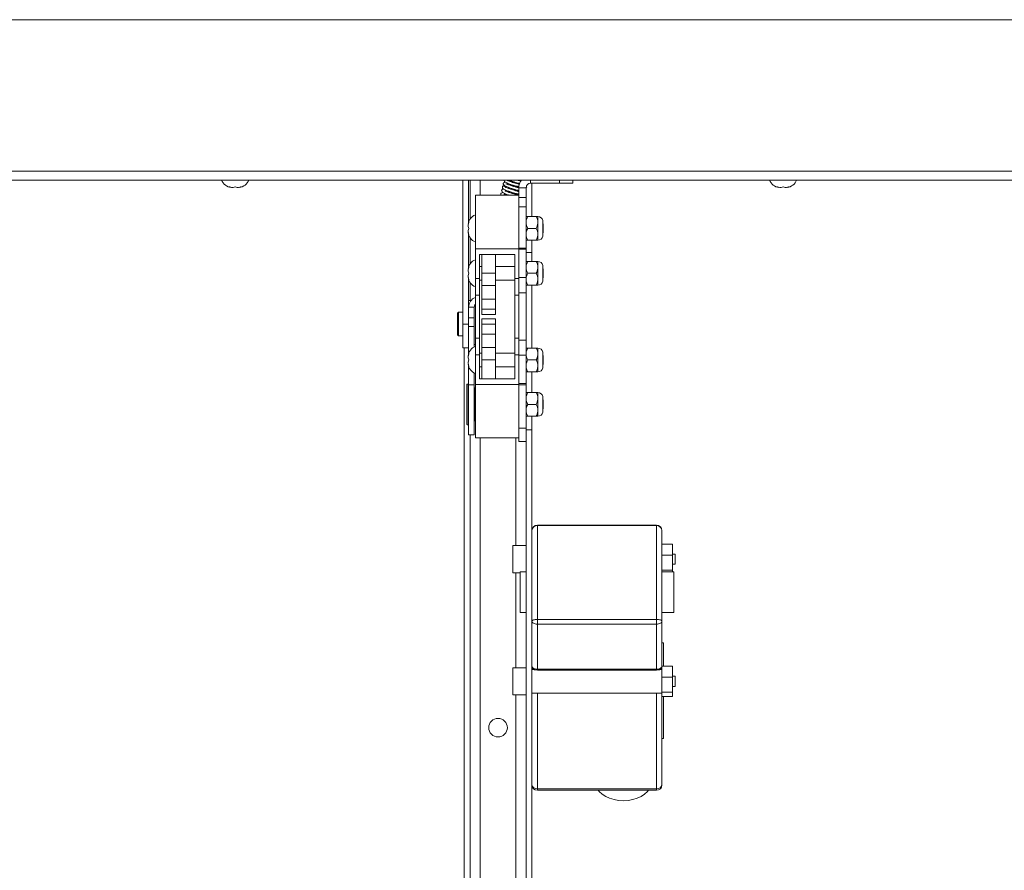
# Paper-space layout 'Top Level(2)' of a CAD drawing. Units: inches. Extents: x 5 to 433, y 8 to 336.
# Drawn here: x 105 to 123, y 233 to 249 of the extents above; entities that cross this region are included whole.
import ezdxf

# ---------------------------------------------------------------- set-up
doc = ezdxf.new("R2010")
doc.units = ezdxf.units.IN
doc.header["$MEASUREMENT"] = 0

psp = doc.layouts.new('Top Level(2)')

# ---------------------------------------------------------------- linework, layer by layer
at = {"color": 7, "linetype": 'Continuous', "lineweight": 15, "ltscale": 40}
for p, q in [((62.9326464, 248.967317), (164.6826464, 248.967317)), ((65.9826464, 246.167317), (161.6326464, 246.167317)), ((65.9826464, 246.004817), (161.6326464, 246.004817)), ((108.6770908, 245.8692789), (108.6395908, 245.8832562)), ((108.7145908, 245.8692789), (108.7520908, 245.8832562)), ((108.7520908, 245.8832562), (108.7895908, 245.8692789)), ((108.8645908, 245.8832562), (108.8270908, 245.8692789)), ((112.9551464, 246.004817), (112.9551464, 243.347706)), ((113.0601464, 246.004817), (113.0601464, 245.2349492)), ((113.0866464, 245.2868223), (113.0866464, 246.004817)), ((113.9851464, 245.9393048), (113.9851464, 245.9478883)), ((113.9851464, 245.8724612), (113.9851464, 245.8871774)), ((114.1201464, 245.863817), (113.9851464, 245.863817)), ((113.9851464, 245.7242127), (113.9851464, 245.863817)), ((114.1201464, 245.6870403), (114.1201464, 245.863817)), ((114.2041464, 245.947817), (114.7351464, 245.947817)), ((114.2285464, 245.3329627), (114.2285464, 245.947817)), ((114.9851464, 245.947817), (114.7351464, 245.947817)), ((114.9851464, 246.004817), (114.9851464, 245.947817)), ((118.7882019, 245.8692789), (118.7507019, 245.8832562)), ((118.8257019, 245.8692789), (118.8632019, 245.8832562)), ((118.8632019, 245.8832562), (118.9007019, 245.8692789)), ((118.9757019, 245.8832562), (118.9382019, 245.8692789)), ((113.1851464, 245.7242127), (113.9851464, 245.7242127)), ((113.1851464, 244.7342127), (113.1851464, 245.7242127)), ((113.9851464, 244.7342127), (113.9851464, 245.7242127)), ((113.9851464, 245.6870403), (114.1201464, 245.6870403)), ((114.1201464, 245.6870403), (114.1201464, 245.5102636)), ((114.1201464, 245.5102636), (113.9851464, 245.5102636)), ((114.1201464, 244.7501488), (114.1201464, 245.5102636)), ((114.3050556, 245.3329627), (114.1539871, 245.3329627)), ((114.3388964, 245.2235877), (114.3388964, 245.3329627)), ((113.0496083, 245.1892127), (113.0635856, 245.2267127)), ((113.0496083, 245.1517127), (113.0635856, 245.1142127)), ((114.3388964, 245.0048377), (114.3388964, 245.2235877)), ((114.4308601, 244.970999), (114.4308601, 245.2574264)), ((114.4351464, 245.1959114), (114.4308601, 245.1983861)), ((114.4351464, 245.1959114), (114.4351464, 245.032514)), ((113.0635856, 245.1142127), (113.0496083, 245.0767127)), ((113.0635856, 245.0017127), (113.0496083, 245.0392127)), ((113.0601464, 244.9934762), (113.0601464, 244.4049492)), ((114.3050556, 245.1142127), (114.1539871, 245.1142127)), ((114.3388964, 244.8954627), (114.3388964, 245.0048377)), ((114.4308601, 245.0300393), (114.4351464, 245.032514)), ((113.0866464, 244.4568223), (113.0866464, 244.941603)), ((114.3050556, 244.8954627), (114.1539871, 244.8954627)), ((114.2285464, 244.6665136), (114.2285464, 244.8954627)), ((113.1851464, 244.7342127), (113.9851464, 244.7342127)), ((113.1851464, 244.187485), (113.1851464, 244.7342127)), ((113.2601464, 244.187485), (113.2601464, 244.6342127)), ((113.2601464, 244.6342127), (113.9101464, 244.6342127)), ((113.3041464, 244.2842127), (113.3041464, 244.6342127)), ((113.5541464, 244.2842127), (113.5541464, 244.6342127)), ((113.9101464, 244.6342127), (113.9101464, 244.187485)), ((113.9851464, 244.7501488), (114.1201464, 244.7501488)), ((113.9851464, 244.187485), (113.9851464, 244.7342127)), ((114.1201464, 244.7284427), (113.9851464, 244.7284427)), ((114.1201464, 244.7501488), (114.1201464, 244.7284427)), ((114.1201464, 244.2056064), (114.1201464, 244.7284427)), ((114.2285464, 244.6665136), (114.1201464, 244.6665136)), ((114.2285464, 244.5029627), (114.2285464, 244.6665136)), ((113.3041464, 244.4092127), (113.2601464, 244.4092127)), ((113.9101464, 244.4092127), (113.5541464, 244.4092127)), ((114.3050556, 244.5029627), (114.1539871, 244.5029627)), ((114.3388964, 244.3935877), (114.3388964, 244.5029627)), ((114.4308601, 244.140999), (114.4308601, 244.4274264)), ((113.0496083, 244.3592127), (113.0635856, 244.3967127)), ((113.0496083, 244.3217127), (113.0635856, 244.2842127)), ((113.0635856, 244.2842127), (113.0496083, 244.2467127)), ((113.3041464, 244.2842127), (113.5541464, 244.2842127)), ((113.3041464, 244.0567127), (113.3041464, 244.2842127)), ((113.5541464, 244.0567127), (113.5541464, 244.2842127)), ((114.3050556, 244.2842127), (114.1539871, 244.2842127)), ((114.3388964, 244.1748377), (114.3388964, 244.3935877)), ((114.4351464, 244.3659114), (114.4308601, 244.3683861)), ((114.4351464, 244.3659114), (114.4351464, 244.202514)), ((113.0635856, 244.1717127), (113.0496083, 244.2092127)), ((113.0601464, 244.1634762), (113.0601464, 243.7852127)), ((113.0866464, 243.7852127), (113.0866464, 244.111603)), ((113.1851464, 244.187485), (113.2601464, 244.187485)), ((113.1851464, 243.8799556), (113.1851464, 244.187485)), ((113.2601464, 243.8799556), (113.2601464, 244.187485)), ((113.2601464, 244.1592127), (113.3041464, 244.1592127)), ((113.3041464, 244.0567127), (113.5541464, 244.0567127)), ((113.3041464, 243.8067127), (113.3041464, 244.0567127)), ((113.5541464, 244.1592127), (113.9101464, 244.1592127)), ((113.5541464, 243.8067127), (113.5541464, 244.0567127)), ((113.9101464, 244.187485), (113.9851464, 244.187485)), ((113.9101464, 244.187485), (113.9101464, 243.8799556)), ((114.1201464, 244.2056064), (113.9851464, 244.2056064)), ((113.9851464, 243.8799556), (113.9851464, 244.187485)), ((114.1201464, 243.9267127), (114.1201464, 244.2056064)), ((114.3050556, 244.0654627), (114.1539871, 244.0654627)), ((114.2285464, 242.9029627), (114.2285464, 244.0654627)), ((114.3388964, 244.0654627), (114.3388964, 244.1748377)), ((114.4308601, 244.2000393), (114.4351464, 244.202514)), ((113.1851464, 243.8799556), (113.2601464, 243.8799556)), ((113.1851464, 243.0884698), (113.1851464, 243.8799556)), ((113.2601464, 243.0884698), (113.2601464, 243.8799556)), ((113.9101464, 243.8799556), (113.9851464, 243.8799556)), ((113.9101464, 243.8799556), (113.9101464, 243.0884698)), ((114.1201464, 243.9267127), (113.9851464, 243.9267127)), ((113.9851464, 243.0884698), (113.9851464, 243.8799556)), ((114.1201464, 243.0517127), (114.1201464, 243.9267127)), ((113.0601464, 243.7852127), (113.107386, 243.7852127)), ((113.0601464, 243.7227127), (113.0601464, 243.7852127)), ((113.0601464, 243.7227127), (113.0601464, 243.6602127)), ((113.3041464, 243.8067127), (113.5541464, 243.8067127)), ((113.3041464, 243.6217127), (113.3041464, 243.8067127)), ((113.5541464, 243.6217127), (113.5541464, 243.8067127)), ((112.8751464, 243.5677127), (112.8551464, 243.5477127)), ((112.8551464, 243.1477127), (112.8551464, 243.5477127)), ((112.9551464, 243.5677127), (112.8751464, 243.5677127)), ((112.8751464, 243.5677127), (112.8751464, 243.1277127)), ((113.1651464, 243.6602127), (113.0601464, 243.6602127)), ((113.0601464, 243.463419), (113.0601464, 243.6602127)), ((113.1651464, 243.463419), (113.1651464, 243.6602127)), ((113.3041464, 243.6217127), (113.5541464, 243.6217127)), ((113.3041464, 243.5217127), (113.3041464, 243.6217127)), ((113.3041464, 243.5217127), (113.5541464, 243.5217127)), ((113.5541464, 243.5217127), (113.5541464, 243.6217127)), ((112.9551464, 243.347706), (113.0601464, 243.347706)), ((112.9551464, 243.347706), (112.9551464, 242.9102127)), ((113.0601464, 243.463419), (113.1651464, 243.463419)), ((113.0601464, 243.3027221), (113.0601464, 243.463419)), ((113.1651464, 243.463419), (113.1651464, 243.3027221)), ((113.3041464, 243.3467127), (113.3041464, 243.4467127)), ((113.3041464, 243.4467127), (113.5541464, 243.4467127)), ((113.3041464, 243.3467127), (113.5541464, 243.3467127)), ((113.3041464, 243.1617127), (113.3041464, 243.3467127)), ((113.5541464, 243.3467127), (113.5541464, 243.4467127)), ((113.5541464, 243.1617127), (113.5541464, 243.3467127)), ((112.8551464, 243.1477127), (112.8751464, 243.1277127)), ((113.1651464, 243.3027221), (113.0601464, 243.3027221)), ((113.0601464, 242.8049492), (113.0601464, 243.3027221)), ((113.1651464, 242.9252639), (113.1651464, 243.3027221)), ((113.3041464, 243.1617127), (113.5541464, 243.1617127)), ((113.3041464, 242.9117127), (113.3041464, 243.1617127)), ((113.5541464, 242.9117127), (113.5541464, 243.1617127)), ((112.8751464, 243.1277127), (112.9551464, 243.1277127)), ((113.1651464, 242.9727127), (113.1851464, 242.9727127)), ((113.2601464, 243.0884698), (113.1851464, 243.0884698)), ((113.1851464, 242.7809404), (113.1851464, 243.0884698)), ((113.2601464, 242.7809404), (113.2601464, 243.0884698)), ((113.9851464, 243.0884698), (113.9101464, 243.0884698)), ((113.9101464, 243.0884698), (113.9101464, 242.7809404)), ((113.9851464, 242.7809404), (113.9851464, 243.0884698)), ((114.1201464, 243.0517127), (113.9851464, 243.0517127)), ((114.1201464, 242.7728189), (114.1201464, 243.0517127)), ((112.9551464, 242.9102127), (113.0601464, 242.9102127)), ((112.9782464, 226.396198), (112.9782464, 242.9102127)), ((113.0496083, 242.7592127), (113.0635856, 242.7967127)), ((113.1851464, 242.7809404), (113.2601464, 242.7809404)), ((113.1851464, 242.2342127), (113.1851464, 242.7809404)), ((113.3041464, 242.8092127), (113.2601464, 242.8092127)), ((113.2601464, 242.3342127), (113.2601464, 242.7809404)), ((113.3041464, 242.9117127), (113.5541464, 242.9117127)), ((113.3041464, 242.6842127), (113.3041464, 242.9117127)), ((113.5541464, 242.6842127), (113.5541464, 242.9117127)), ((113.9101464, 242.8092127), (113.5541464, 242.8092127)), ((113.9101464, 242.7809404), (113.9101464, 242.3342127)), ((113.9101464, 242.7809404), (113.9851464, 242.7809404)), ((113.9851464, 242.2342127), (113.9851464, 242.7809404)), ((114.1201464, 242.7728189), (113.9851464, 242.7728189)), ((114.1201464, 242.2499826), (114.1201464, 242.7728189)), ((114.3050556, 242.9029627), (114.1539871, 242.9029627)), ((114.3388964, 242.7935877), (114.3388964, 242.9029627)), ((114.3388964, 242.5748377), (114.3388964, 242.7935877)), ((114.4308601, 242.540999), (114.4308601, 242.8274264)), ((113.0496083, 242.7217127), (113.0635856, 242.6842127)), ((113.0635856, 242.6842127), (113.0496083, 242.6467127)), ((113.0635856, 242.5717127), (113.0496083, 242.6092127)), ((113.3041464, 242.6842127), (113.5541464, 242.6842127)), ((113.3041464, 242.3342127), (113.3041464, 242.6842127)), ((113.5541464, 242.3342127), (113.5541464, 242.6842127)), ((114.3050556, 242.6842127), (114.1539871, 242.6842127)), ((114.4351464, 242.7659114), (114.4308601, 242.7683861)), ((114.4308601, 242.6000393), (114.4351464, 242.602514)), ((114.4351464, 242.7659114), (114.4351464, 242.602514)), ((113.0601464, 242.2257807), (113.0601464, 242.5634762)), ((113.1651464, 242.2257807), (113.1651464, 242.4431614)), ((113.2601464, 242.5592127), (113.3041464, 242.5592127)), ((113.5541464, 242.5592127), (113.9101464, 242.5592127)), ((114.3050556, 242.4654627), (114.1539871, 242.4654627)), ((114.2285464, 242.0829627), (114.2285464, 242.4654627)), ((114.3388964, 242.4654627), (114.3388964, 242.5748377)), ((113.0288964, 241.4942127), (113.0288964, 242.2342127)), ((113.0551464, 242.2392127), (113.0338964, 242.2392127)), ((113.1651464, 242.2257807), (113.0601464, 242.2257807)), ((113.0601464, 241.3017127), (113.0601464, 242.2257807)), ((113.1651464, 241.3017127), (113.1651464, 242.2257807)), ((113.1851464, 241.2442127), (113.1851464, 242.2342127)), ((113.1851464, 242.2342127), (113.9851464, 242.2342127)), ((113.9101464, 242.3342127), (113.2601464, 242.3342127)), ((113.9851464, 242.2499826), (114.1201464, 242.2499826)), ((113.9851464, 241.2442127), (113.9851464, 242.2342127)), ((114.1201464, 242.2282766), (113.9851464, 242.2282766)), ((114.1201464, 242.2499826), (114.1201464, 242.2282766)), ((114.1201464, 241.4267127), (114.1201464, 242.2282766)), ((113.1801464, 242.1692127), (113.1651464, 242.1692127)), ((114.3050556, 242.0829627), (114.1539871, 242.0829627)), ((114.3388964, 241.9735877), (114.3388964, 242.0829627)), ((114.3050556, 241.8642127), (114.1539871, 241.8642127)), ((114.3388964, 241.7548377), (114.3388964, 241.9735877)), ((114.4308601, 241.720999), (114.4308601, 242.0074264)), ((114.4351464, 241.9459114), (114.4308601, 241.9483861)), ((114.4351464, 241.9459114), (114.4351464, 241.782514)), ((114.3388964, 241.6454627), (114.3388964, 241.7548377)), ((114.4308601, 241.7800393), (114.4351464, 241.782514)), ((113.1651464, 241.5592127), (113.1801464, 241.5592127)), ((114.3050556, 241.6454627), (114.1539871, 241.6454627)), ((114.2285464, 241.395067), (114.2285464, 241.6454627)), ((113.0338964, 241.4892127), (113.0551464, 241.4892127)), ((113.9851464, 241.4267127), (114.1201464, 241.4267127)), ((114.1201464, 241.4267127), (114.1201464, 241.1767127)), ((114.2285464, 241.395067), (114.1201464, 241.395067)), ((114.2285464, 226.0153275), (114.2285464, 241.395067)), ((113.0601464, 241.3017127), (113.1651464, 241.3017127)), ((113.0866464, 228.4687256), (113.0866464, 241.3017127)), ((113.1851464, 241.2442127), (113.9851464, 241.2442127)), ((113.9851464, 241.1767127), (113.9851464, 241.2442127)), ((114.1201464, 241.1767127), (113.9851464, 241.1767127)), ((114.1201464, 226.0153275), (114.1201464, 241.1767127)), ((116.5285464, 239.6327687), (114.3285464, 239.6327687)), ((114.3285464, 239.6253372), (114.3285464, 237.8941805)), ((116.5285464, 239.6253372), (114.3285464, 239.6253372)), ((116.5285464, 237.8941805), (116.5285464, 239.6253372)), ((116.6285464, 239.5327687), (116.6285464, 237.8593171)), ((114.1201464, 239.2558305), (113.8735464, 239.2558305)), ((113.8735464, 239.2558305), (113.8735464, 238.7558305)), ((116.6285464, 239.2846692), (116.8235464, 239.2846692)), ((116.8235464, 239.2846692), (116.8235464, 239.0805451)), ((116.6285464, 239.0805451), (116.8235464, 239.0805451)), ((116.8735464, 239.0995805), (116.8235464, 239.0995805)), ((116.8235464, 239.0805451), (116.8235464, 238.8017063)), ((116.8735464, 239.0995805), (116.8735464, 238.9120805)), ((116.6285464, 238.8017063), (116.8235464, 238.8017063)), ((116.8235464, 238.9120805), (116.8735464, 238.9120805)), ((116.8235464, 238.8017063), (116.8235464, 238.770067)), ((113.8735464, 238.7558305), (114.0085464, 238.7558305)), ((114.1201464, 238.770067), (114.0085464, 238.770067)), ((114.0085464, 238.1299019), (114.0085464, 238.770067)), ((116.8485464, 238.770067), (116.6285464, 238.770067)), ((116.8485464, 238.770067), (116.8485464, 238.020067)), ((114.0085464, 238.020067), (114.0085464, 238.1299019)), ((114.0085464, 238.020067), (114.1201464, 238.020067)), ((114.3285464, 237.8941805), (116.5285464, 237.8941805)), ((114.3285464, 237.8941805), (114.3285464, 237.8078675)), ((116.5285464, 237.8078675), (116.5285464, 237.8941805)), ((116.6285464, 238.020067), (116.8485464, 238.020067)), ((114.3285464, 237.8078675), (114.3285464, 236.97535)), ((116.5285464, 237.8078675), (114.3285464, 237.8078675)), ((116.5285464, 236.97535), (116.5285464, 237.8078675)), ((116.6285464, 237.8593171), (116.6285464, 237.0307664)), ((116.6285464, 237.4634538), (116.6597964, 237.4634538)), ((116.6597964, 237.4634538), (116.6597964, 237.0307664)), ((114.1201464, 237.0019276), (113.8735464, 237.0019276)), ((113.8735464, 237.0019276), (113.8735464, 236.5019276)), ((114.23672, 236.9706776), (114.2285464, 236.9706776)), ((114.3285464, 236.9579861), (114.296063, 236.9599235)), ((114.3285464, 236.97535), (116.5285464, 236.97535)), ((114.3285464, 236.97535), (114.3285464, 236.9579861)), ((116.5285464, 236.9579861), (114.3285464, 236.9579861)), ((116.5285464, 236.9579861), (116.5285464, 236.97535)), ((116.5610297, 236.9599235), (116.5285464, 236.9579861)), ((116.6235464, 236.9706776), (116.6193687, 236.9706776)), ((116.6235464, 237.0307664), (116.8235464, 237.0307664)), ((116.6235464, 237.0307664), (116.6235464, 236.8266422)), ((116.8235464, 237.0307664), (116.8235464, 236.8266422)), ((116.6235464, 236.8266422), (116.6235464, 236.5478034)), ((116.6235464, 236.8266422), (116.8235464, 236.8266422)), ((116.8735464, 236.8456776), (116.8235464, 236.8456776)), ((116.8235464, 236.8266422), (116.8235464, 236.5478034)), ((116.8735464, 236.8456776), (116.8735464, 236.6581776)), ((116.8235464, 236.6581776), (116.8735464, 236.6581776)), ((113.8735464, 236.5019276), (114.1201464, 236.5019276)), ((114.2285464, 236.5331776), (116.6235464, 236.5331776)), ((116.6235464, 236.5478034), (116.8235464, 236.5478034)), ((116.6235464, 236.5478034), (116.6235464, 236.4730888)), ((116.6235464, 236.4730888), (116.8235464, 236.4730888)), ((116.6285464, 236.4730888), (116.6285464, 234.8383199)), ((116.6597964, 235.6956868), (116.6597964, 236.4730888)), ((116.8235464, 236.5478034), (116.8235464, 236.4730888)), ((116.6597964, 235.6956868), (116.6285464, 235.6956868)), ((114.3285464, 234.7676092), (116.5285464, 234.7676092)), ((114.3285464, 234.7383199), (116.5285464, 234.7383199))]:
    psp.add_line(p, q, dxfattribs=at)
at = {"color": 8, "linetype": 'Continuous', "lineweight": 15, "ltscale": 40}
for p, q in [((113.2746464, 245.7242127), (113.2746464, 246.004817)), ((113.9321464, 245.9625903), (113.9321464, 245.9499549)), ((113.9321464, 245.8963686), (113.9321464, 245.8833561)), ((114.2041464, 245.947817), (114.2041464, 246.004817)), ((114.7351464, 245.947817), (114.7351464, 246.004817)), ((113.9321464, 245.8267261), (113.9321464, 245.8168393)), ((113.9321464, 245.7605025), (113.9321464, 245.749944)), ((113.0707795, 243.7227127), (113.0601464, 243.7227127)), ((113.0338964, 242.2392127), (113.0338964, 241.4892127)), ((113.0551464, 241.8642127), (113.0551464, 242.2392127)), ((113.1801464, 241.8642127), (113.1801464, 242.1692127)), ((113.0551464, 241.4892127), (113.0551464, 241.8642127)), ((113.1801464, 241.5592127), (113.1801464, 241.8642127)), ((113.2746464, 228.8613452), (113.2746464, 241.2442127)), ((113.9321464, 241.2442127), (113.9321464, 239.2558305)), ((114.3285464, 239.6327687), (114.3285464, 239.6253372)), ((116.5285464, 239.6253372), (116.5285464, 239.6327687)), ((113.9321464, 238.7558305), (113.9321464, 237.0019276)), ((113.9321464, 236.5019276), (113.9321464, 228.675067)), ((114.3285464, 236.5331776), (114.3285464, 234.7676092)), ((116.5285464, 234.7676092), (116.5285464, 236.5331776)), ((114.3285464, 234.7676092), (114.3285464, 234.7383199)), ((116.5285464, 234.7383199), (116.5285464, 234.7676092))]:
    psp.add_line(p, q, dxfattribs=at)
at = {"color": 7, "linetype": 'Continuous', "lineweight": 15, "ltscale": 40, "flags": 128}
for points in [[(114.2285464, 237.8593171), (114.2304679, 237.8661186), (114.2361584, 237.8726587), (114.2453994, 237.8786861), (114.2578357, 237.8839692), (114.2729894, 237.8883049), (114.290278, 237.8915266), (114.3090373, 237.8935106), (114.3285464, 237.8941805)], [(116.5285464, 237.8941805), (116.5480554, 237.8935106), (116.5668147, 237.8915266), (116.5841034, 237.8883049), (116.5992571, 237.8839692), (116.6116933, 237.8786861), (116.6209343, 237.8726587), (116.6266249, 237.8661186), (116.6285464, 237.8593171)], [(114.2285464, 237.8593171), (114.2304679, 237.8492798), (114.2361584, 237.8396282), (114.2453994, 237.8307333), (114.2578357, 237.8229368), (114.2729894, 237.8165384), (114.290278, 237.8117839), (114.3090373, 237.8088561), (114.3285464, 237.8078675)], [(116.5285464, 237.8078675), (116.5480554, 237.8088561), (116.5668147, 237.8117839), (116.5841034, 237.8165384), (116.5992571, 237.8229368), (116.6116933, 237.8307333), (116.6209343, 237.8396282), (116.6266249, 237.8492798), (116.6285464, 237.8593171)], [(114.2285464, 237.0267996), (114.2304679, 237.0167623), (114.2361584, 237.0071107), (114.2453994, 236.9982157), (114.2578357, 236.9904192), (114.2729894, 236.9840208), (114.290278, 236.9792664), (114.3090373, 236.9763386), (114.3285464, 236.97535)], [(116.3792282, 234.7383199), (116.3607911, 234.7168275), (116.3068997, 234.6678677), (116.2423469, 234.6258478), (116.1688934, 234.5919141), (116.088543, 234.5669921), (116.0034873, 234.5517617), (115.9160464, 234.5466383), (115.8286055, 234.5517617), (115.7435498, 234.5669921), (115.6631993, 234.5919141), (115.5897459, 234.6258478), (115.5251931, 234.6678677), (115.4713017, 234.7168275), (115.4528645, 234.7383199)]]:
    psp.add_lwpolyline(points, dxfattribs=at)
at = {"color": 7, "linetype": 'Continuous', "lineweight": 15, "ltscale": 1600}
psp.add_circle((113.6033964, 235.895067), 0.172, dxfattribs=at)
for centre, radius, start, end in [((108.7020908, 246.0823024), 0.2144854, 201.17771323, 263.26835882), ((108.8020908, 246.0823024), 0.2144854, 276.72208974, 338.82228677), ((114.2041464, 245.863817), 0.219, 139.91445664, 180), ((114.2041464, 245.863817), 0.084, 90, 180), ((118.8132019, 246.0823024), 0.2144854, 201.17771323, 263.26835882), ((118.9132019, 246.0823024), 0.2144854, 276.72208974, 338.82228677), ((113.2626318, 245.1642127), 0.2144854, 111.17771323, 173.26835882), ((114.3388964, 245.2392127), 0.09375, 11.2026394, 90), ((113.2626318, 245.0642127), 0.2144854, 186.72208974, 248.82228677), ((114.3388964, 244.9892127), 0.09375, 270, 348.7973606), ((113.2626318, 244.3342127), 0.2144854, 111.17771323, 173.26835882), ((114.3388964, 244.4092127), 0.09375, 11.2026394, 90), ((113.2626318, 244.2342127), 0.2144854, 186.72208974, 248.82228677), ((114.3388964, 244.1592127), 0.09375, 270, 348.7973606), ((113.2491464, 243.6602127), 0.189, 109.7930835, 180), ((113.2491464, 243.6602127), 0.084, 139.63240646, 180), ((113.2626318, 242.7342127), 0.2144854, 111.17771323, 173.26835882), ((114.3388964, 242.8092127), 0.09375, 11.2026394, 90), ((113.2626318, 242.6342127), 0.2144854, 186.72208974, 248.82228677), ((114.3388964, 242.5592127), 0.09375, 270, 348.7973606), ((113.0338964, 242.2342127), 0.005, 90, 180), ((113.0551464, 242.2342127), 0.005, 0, 90), ((113.1801464, 242.1642127), 0.005, 0, 90), ((114.3388964, 241.9892127), 0.09375, 11.2026394, 90), ((114.3388964, 241.7392127), 0.09375, 270, 348.7973606), ((113.1801464, 241.5642127), 0.005, 270, 0), ((113.0338964, 241.4942127), 0.005, 180, 270), ((113.0551464, 241.4942127), 0.005, 270, 0), ((114.3285464, 239.5327687), 0.1, 90, 180), ((114.3249687, 239.5289038), 0.0964998, 87.8753186, 177.70466062), ((116.5285464, 239.5327687), 0.1, 0, 90), ((116.532124, 239.5289038), 0.0964998, 2.29533938, 92.1246814), ((114.3055865, 237.0370579), 0.0777201, 187.58461481, 262.96154469), ((114.3285464, 234.8383199), 0.1, 180, 270), ((114.3160464, 234.8559975), 0.0892679, 191.42175366, 278.04946698), ((116.5285464, 234.8383199), 0.1, 270, 0), ((116.5410464, 234.8559975), 0.0892679, 261.95053302, 348.57824634)]:
    psp.add_arc(centre, radius, start, end, dxfattribs=at)
at = {"color": 8, "linetype": 'Continuous', "lineweight": 15, "ltscale": 1600}
for centre, radius, start, end in [((116.5427738, 237.0823723), 0.1079638, 262.42756335, 318.42993133), ((116.5447757, 237.0486283), 0.0901817, 280.38351137, 330.86396396)]:
    psp.add_arc(centre, radius, start, end, dxfattribs=at)
at = {"color": 7, "linetype": 'Continuous', "lineweight": 15, "ltscale": 40}
for points, knots in [([(108.6395908, 245.8832562), (108.6438714, 245.8818531), (108.6530518, 245.8788437), (108.6778279, 245.8726522), (108.6987827, 245.8707295), (108.7145908, 245.8692789)], [0, 0, 0, 0, 0.1766606255, 0.3788794938, 1, 1, 1, 1]), ([(108.7895908, 245.8692789), (108.8054346, 245.8706416), (108.8309387, 245.8728352), (108.855346, 245.8803934), (108.8645908, 245.8832562)], [0, 0, 0, 0, 0.6212275577, 1, 1, 1, 1]), ([(113.7180047, 245.902642), (113.7157622, 245.9028392), (113.7112836, 245.9032331), (113.7027363, 245.9015385), (113.6938591, 245.8966425), (113.6873034, 245.8885721), (113.6841661, 245.8808845), (113.6832083, 245.872765), (113.6846186, 245.8633072), (113.6888671, 245.8578876), (113.6908023, 245.855419)], [0, 0, 0, 0, 0.0819689802, 0.1636973942, 0.3206587425, 0.4659859192, 0.5996946748, 0.7333531546, 0.8785430745, 1, 1, 1, 1]), ([(113.7143967, 245.8930173), (113.7122782, 245.8935574), (113.7080732, 245.8946294), (113.7000612, 245.8943837), (113.6918821, 245.891439), (113.6862275, 245.8858533), (113.6842258, 245.8808957), (113.6840323, 245.8754213), (113.6864121, 245.870624), (113.6876525, 245.8681235)], [0, 0, 0, 0, 0.096125973, 0.1908000756, 0.3699576755, 0.534040027, 0.6848593322, 0.8357425684, 1, 1, 1, 1]), ([(113.6869921, 245.8643137), (113.68763, 245.8606116), (113.6888494, 245.8535349), (113.7068255, 245.8402523), (113.7311638, 245.827122), (113.7667418, 245.8113967), (113.8127993, 245.7945188), (113.866416, 245.7774458), (113.9201264, 245.7618158), (113.9617647, 245.7522423), (113.9807036, 245.753299), (113.9851464, 245.7535469)], [0, 0, 0, 0, 0.1236527646, 0.2363620828, 0.3384969223, 0.4300620451, 0.5827137752, 0.6975357436, 0.8109874374, 0.9556601303, 1, 1, 1, 1]), ([(113.7385613, 245.967457), (113.728327, 245.9652784), (113.7067797, 245.9606916), (113.6950909, 245.9407439), (113.704739, 245.91664), (113.7363122, 245.8940625), (113.7850061, 245.8734154), (113.8491538, 245.8509371), (113.9067412, 245.8335413), (113.9517722, 245.8214405), (113.9752043, 245.8145588), (113.985051, 245.8131733), (113.9851464, 245.8131599)], [0, 0, 0, 0, 0.0992960344, 0.2090574448, 0.3175989872, 0.4416811993, 0.5850948818, 0.7259714452, 0.8564977761, 0.921421925, 0.9992385167, 1, 1, 1, 1]), ([(113.714992, 246.004817), (113.7144722, 246.002868), (113.7123927, 245.9950708), (113.7211601, 245.9806745), (113.7376222, 245.9669306), (113.7648122, 245.9522288), (113.7995044, 245.9375897), (113.8345164, 245.924887), (113.8697541, 245.9130961), (113.9032302, 245.9030709), (113.9405773, 245.8939764), (113.9705592, 245.8883587), (113.9858346, 245.8870801), (113.9894291, 245.8867792)], [0, 0, 0, 0, 0.0330049589, 0.1320388918, 0.2473939023, 0.3656494272, 0.4833501165, 0.6042231809, 0.6784335575, 0.7646529506, 0.8615295792, 0.9674158562, 1, 1, 1, 1]), ([(113.9851464, 245.7907682), (113.9657363, 245.7973473), (113.9308237, 245.809181), (113.8785216, 245.8236501), (113.8278573, 245.8399364), (113.7869606, 245.8543059), (113.7577386, 245.8662098), (113.739395, 245.8749638), (113.7274525, 245.8825992), (113.728515, 245.885508), (113.7290643, 245.8870118)], [0, 0, 0, 0, 0.1591019164, 0.286173471, 0.4111098368, 0.5731584448, 0.6677462655, 0.7707407539, 0.8814755945, 1, 1, 1, 1]), ([(113.9851464, 245.8619567), (113.9675615, 245.866654), (113.9298561, 245.8767261), (113.8679479, 245.8951888), (113.8185356, 245.9120121), (113.7851154, 245.9251396), (113.7615691, 245.9351825), (113.7511109, 245.9409354), (113.7496324, 245.9388084), (113.7494626, 245.9385641)], [0, 0, 0, 0, 0.1727825283, 0.3704806978, 0.5819054548, 0.692476387, 0.7974191879, 0.9767326752, 1, 1, 1, 1]), ([(113.7553874, 245.8676332), (113.7677629, 245.8648011), (113.7911347, 245.8594524), (113.8330853, 245.852233), (113.8585444, 245.8478909), (113.8637189, 245.8470083)], [0, 0, 0, 0, 0.4727636164, 0.8928395246, 1, 1, 1, 1]), ([(113.996631, 245.9253926), (113.9867247, 245.9284959), (113.9607783, 245.9366242), (113.9174311, 245.9483155), (113.8695774, 245.9634113), (113.8262612, 245.978361), (113.7963921, 245.9900492), (113.778045, 245.9984316), (113.7728903, 246.0004686), (113.7703993, 246.001453)], [0, 0, 0, 0, 0.1116044729, 0.2923134946, 0.460286003, 0.6367575766, 0.8209511574, 0.9134753343, 1, 1, 1, 1]), ([(113.795095, 245.9213611), (113.7979043, 245.9211393), (113.8168303, 245.9196453), (113.8466972, 245.9159555), (113.8747606, 245.9111202), (113.8803638, 245.9101548)], [0, 0, 0, 0, 0.1224245664, 0.8247791059, 1, 1, 1, 1]), ([(113.8077415, 246.004817), (113.8095571, 246.0040247), (113.8283334, 245.9958308), (113.8697551, 245.9815744), (113.9257755, 245.9641732), (113.9693538, 245.9518006), (113.9927013, 245.9459255), (114.0006193, 245.9439331)], [0, 0, 0, 0, 0.0363178185, 0.3755955994, 0.6302229408, 0.8745950295, 1, 1, 1, 1]), ([(113.8106707, 245.9848422), (113.8135586, 245.9846377), (113.8287331, 245.9835632), (113.8587665, 245.979823), (113.8860354, 245.9753627), (113.8955283, 245.97381)], [0, 0, 0, 0, 0.1328644733, 0.6981334243, 1, 1, 1, 1]), ([(113.9851464, 245.8724612), (113.9756534, 245.8745721), (113.9510188, 245.88005), (113.912998, 245.8874048), (113.8865108, 245.8914554), (113.8767115, 245.8929539)], [0, 0, 0, 0, 0.2831520697, 0.7347916029, 1, 1, 1, 1]), ([(113.9987149, 245.9365656), (113.9771388, 245.9411666), (113.9420897, 245.9486406), (113.9058364, 245.9544166), (113.8919006, 245.9566369)], [0, 0, 0, 0, 0.6155972608, 1, 1, 1, 1]), ([(114.0277516, 245.9863451), (114.0158401, 245.98931), (113.9940185, 245.9947416), (113.9697651, 246.0016704), (113.9587506, 246.004817)], [0, 0, 0, 0, 0.54586122403, 1, 1, 1, 1]), ([(114.033824, 245.9958372), (114.0319582, 245.9962863), (114.0197311, 245.9992293), (114.0046063, 246.0022539), (113.9917895, 246.004817)], [0, 0, 0, 0, 0.1525949194, 1, 1, 1, 1]), ([(114.1344669, 245.8658988), (114.134062, 245.8680837), (114.1335582, 245.8708023), (114.1223469, 245.8762336), (114.1201464, 245.8772996)], [0, 0, 0, 0, 0.8037273144, 1, 1, 1, 1]), ([(118.7507019, 245.8832562), (118.7549825, 245.8818531), (118.7641629, 245.8788437), (118.788939, 245.8726522), (118.8098938, 245.8707295), (118.8257019, 245.8692789)], [0, 0, 0, 0, 0.1766606255, 0.3788794938, 1, 1, 1, 1]), ([(118.9007019, 245.8692789), (118.9165457, 245.8706416), (118.9420498, 245.8728352), (118.9664571, 245.8803934), (118.9757019, 245.8832562)], [0, 0, 0, 0, 0.6212275577, 1, 1, 1, 1]), ([(113.6931545, 245.7769229), (113.6817172, 245.7740613), (113.6591781, 245.768422), (113.6493845, 245.7456345), (113.6595608, 245.731282), (113.6645731, 245.7242127)], [0, 0, 0, 0, 0.3433073019, 0.6765476888, 1, 1, 1, 1]), ([(113.7075637, 245.8406814), (113.7035146, 245.8404223), (113.6880675, 245.8394334), (113.6714695, 245.8283754), (113.6657195, 245.8033391), (113.6912012, 245.7743313), (113.7356016, 245.7542012), (113.7825106, 245.7358598), (113.8129198, 245.7263799), (113.8198717, 245.7242127)], [0, 0, 0, 0, 0.053233795, 0.2030835103, 0.3583074712, 0.5382136041, 0.742719528, 0.9411827877, 1, 1, 1, 1]), ([(113.7659957, 245.7242127), (113.7585718, 245.7270178), (113.7425479, 245.7330724), (113.7238561, 245.7411651), (113.7158082, 245.744748), (113.7119881, 245.7464487)], [0, 0, 0, 0, 0.312006665, 0.67343481584, 1, 1, 1, 1]), ([(113.9851464, 245.724459), (113.9734225, 245.7282849), (113.9397715, 245.7392663), (113.8817838, 245.7542445), (113.8162281, 245.7750404), (113.7706407, 245.7911492), (113.7414867, 245.8036142), (113.7325408, 245.8074688), (113.7281917, 245.8093428)], [0, 0, 0, 0, 0.124686674, 0.3578864104, 0.5620821552, 0.7791119027, 0.892611564, 1, 1, 1, 1]), ([(113.7496993, 245.730483), (113.7511255, 245.7303783), (113.7652065, 245.7293449), (113.784476, 245.7266419), (113.8017937, 245.7242127)], [0, 0, 0, 0, 0.1012843951, 1, 1, 1, 1]), ([(113.7641699, 245.794159), (113.7733043, 245.7932978), (113.7984486, 245.790927), (113.8297885, 245.7860897), (113.8497434, 245.7830097)], [0, 0, 0, 0, 0.3632743613, 1, 1, 1, 1]), ([(113.9851464, 245.7384803), (113.9751793, 245.7407978), (113.9440621, 245.748033), (113.8949766, 245.758062), (113.8592113, 245.7636724), (113.8477939, 245.7654634)], [0, 0, 0, 0, 0.2428915195, 0.7583070258, 1, 1, 1, 1]), ([(113.9851464, 245.8054405), (113.9663761, 245.8095762), (113.9269509, 245.8182626), (113.8812803, 245.8269843), (113.8599418, 245.8299158), (113.8598674, 245.829926)], [0, 0, 0, 0, 0.4752260739, 0.9981687381, 1, 1, 1, 1]), ([(114.1539871, 245.3329627), (114.1460823, 245.317987), (114.1300023, 245.2875236), (114.1208433, 245.2497551), (114.1202684, 245.2281685), (114.1201464, 245.2235877)], [0, 0, 0, 0, 0.43238262249, 0.87954873867, 1, 1, 1, 1]), ([(114.1201464, 245.3329627), (114.1231438, 245.3329627), (114.1279245, 245.3329627), (114.1469068, 245.3329627), (114.1539871, 245.3329627)], [0, 0, 0, 0, 0.6270018652, 1, 1, 1, 1]), ([(114.3388964, 245.2235877), (114.3369398, 245.242831), (114.3330578, 245.2810126), (114.3143398, 245.3157385), (114.3050556, 245.3329627)], [0, 0, 0, 0, 0.5039959733, 1, 1, 1, 1]), ([(114.3050556, 245.3329627), (114.312136, 245.3329627), (114.3311183, 245.3329627), (114.3358989, 245.3329627), (114.3388964, 245.3329627)], [0, 0, 0, 0, 0.3729981348, 1, 1, 1, 1]), ([(113.0635856, 245.2267127), (113.0621825, 245.2224321), (113.0591731, 245.2132517), (113.0529816, 245.1884756), (113.0510589, 245.1675208), (113.0496083, 245.1517127)], [0, 0, 0, 0, 0.1766606255, 0.3788794938, 1, 1, 1, 1]), ([(114.1201464, 245.2235877), (114.1221029, 245.2043443), (114.125985, 245.1661628), (114.1447029, 245.1314369), (114.1539871, 245.1142127)], [0, 0, 0, 0, 0.5039959733, 1, 1, 1, 1]), ([(114.3050556, 245.1142127), (114.3129605, 245.1291884), (114.3290404, 245.1596518), (114.3381994, 245.1974203), (114.3387744, 245.2190069), (114.3388964, 245.2235877)], [0, 0, 0, 0, 0.4323826225, 0.8795487387, 1, 1, 1, 1]), ([(113.0496083, 245.0767127), (113.050971, 245.0608689), (113.0531646, 245.0353648), (113.0607228, 245.0109575), (113.0635856, 245.0017127)], [0, 0, 0, 0, 0.6212275577, 1, 1, 1, 1]), ([(114.1539871, 245.1142127), (114.1460823, 245.099237), (114.1300023, 245.0687736), (114.1208433, 245.0310051), (114.1202684, 245.0094185), (114.1201464, 245.0048377)], [0, 0, 0, 0, 0.4323826225, 0.8795487387, 1, 1, 1, 1]), ([(114.1201464, 245.0048377), (114.1221029, 244.9855943), (114.125985, 244.9474128), (114.1447029, 244.9126869), (114.1539871, 244.8954627)], [0, 0, 0, 0, 0.5039959733, 1, 1, 1, 1]), ([(114.3388964, 245.0048377), (114.3369398, 245.024081), (114.3330578, 245.0622626), (114.3143398, 245.0969885), (114.3050556, 245.1142127)], [0, 0, 0, 0, 0.5039959733, 1, 1, 1, 1]), ([(114.3050556, 244.8954627), (114.3129605, 244.9104384), (114.3290404, 244.9409018), (114.3381994, 244.9786703), (114.3387744, 245.0002569), (114.3388964, 245.0048377)], [0, 0, 0, 0, 0.4323826225, 0.8795487387, 1, 1, 1, 1]), ([(114.1539871, 244.8954627), (114.1469068, 244.8954627), (114.1279245, 244.8954627), (114.1231438, 244.8954627), (114.1201464, 244.8954627)], [0, 0, 0, 0, 0.3729981376, 1, 1, 1, 1]), ([(114.3388964, 244.8954627), (114.3358989, 244.8954627), (114.3311183, 244.8954627), (114.312136, 244.8954627), (114.3050556, 244.8954627)], [0, 0, 0, 0, 0.6270018624, 1, 1, 1, 1]), ([(114.1539871, 244.5029627), (114.1460823, 244.487987), (114.1300023, 244.4575236), (114.1208433, 244.4197551), (114.1202684, 244.3981685), (114.1201464, 244.3935877)], [0, 0, 0, 0, 0.43238262249, 0.87954873867, 1, 1, 1, 1]), ([(114.1201464, 244.5029627), (114.1231438, 244.5029627), (114.1279245, 244.5029627), (114.1469068, 244.5029627), (114.1539871, 244.5029627)], [0, 0, 0, 0, 0.6270018652, 1, 1, 1, 1]), ([(114.3388964, 244.3935877), (114.3369398, 244.412831), (114.3330578, 244.4510126), (114.3143398, 244.4857385), (114.3050556, 244.5029627)], [0, 0, 0, 0, 0.5039959733, 1, 1, 1, 1]), ([(114.3050556, 244.5029627), (114.312136, 244.5029627), (114.3311183, 244.5029627), (114.3358989, 244.5029627), (114.3388964, 244.5029627)], [0, 0, 0, 0, 0.3729981348, 1, 1, 1, 1]), ([(113.0635856, 244.3967127), (113.0621825, 244.3924321), (113.0591731, 244.3832517), (113.0529816, 244.3584756), (113.0510589, 244.3375208), (113.0496083, 244.3217127)], [0, 0, 0, 0, 0.1766606255, 0.3788794938, 1, 1, 1, 1]), ([(113.0496083, 244.2467127), (113.050971, 244.2308689), (113.0531646, 244.2053648), (113.0607228, 244.1809575), (113.0635856, 244.1717127)], [0, 0, 0, 0, 0.6212275577, 1, 1, 1, 1]), ([(114.1201464, 244.3935877), (114.1221029, 244.3743443), (114.125985, 244.3361628), (114.1447029, 244.3014369), (114.1539871, 244.2842127)], [0, 0, 0, 0, 0.5039959733, 1, 1, 1, 1]), ([(114.1539871, 244.2842127), (114.1460823, 244.269237), (114.1300023, 244.2387736), (114.1208433, 244.2010051), (114.1202684, 244.1794185), (114.1201464, 244.1748377)], [0, 0, 0, 0, 0.4323826225, 0.8795487387, 1, 1, 1, 1]), ([(114.3050556, 244.2842127), (114.3129605, 244.2991884), (114.3290404, 244.3296518), (114.3381994, 244.3674203), (114.3387744, 244.3890069), (114.3388964, 244.3935877)], [0, 0, 0, 0, 0.4323826225, 0.8795487387, 1, 1, 1, 1]), ([(114.3388964, 244.1748377), (114.3369398, 244.194081), (114.3330578, 244.2322626), (114.3143398, 244.2669885), (114.3050556, 244.2842127)], [0, 0, 0, 0, 0.5039959733, 1, 1, 1, 1]), ([(114.1201464, 244.1748377), (114.1221029, 244.1555943), (114.125985, 244.1174128), (114.1447029, 244.0826869), (114.1539871, 244.0654627)], [0, 0, 0, 0, 0.5039959733, 1, 1, 1, 1]), ([(114.1539871, 244.0654627), (114.1469068, 244.0654627), (114.1279245, 244.0654627), (114.1231438, 244.0654627), (114.1201464, 244.0654627)], [0, 0, 0, 0, 0.3729981376, 1, 1, 1, 1]), ([(114.3050556, 244.0654627), (114.3129605, 244.0804384), (114.3290404, 244.1109018), (114.3381994, 244.1486703), (114.3387744, 244.1702569), (114.3388964, 244.1748377)], [0, 0, 0, 0, 0.4323826225, 0.8795487387, 1, 1, 1, 1]), ([(114.3388964, 244.0654627), (114.3358989, 244.0654627), (114.3311183, 244.0654627), (114.312136, 244.0654627), (114.3050556, 244.0654627)], [0, 0, 0, 0, 0.6270018624, 1, 1, 1, 1]), ([(113.0635856, 242.7967127), (113.0621825, 242.7924321), (113.0591731, 242.7832517), (113.0529816, 242.7584756), (113.0510589, 242.7375208), (113.0496083, 242.7217127)], [0, 0, 0, 0, 0.1766606255, 0.3788794938, 1, 1, 1, 1]), ([(114.1539871, 242.9029627), (114.1460823, 242.887987), (114.1300023, 242.8575236), (114.1208433, 242.8197551), (114.1202684, 242.7981685), (114.1201464, 242.7935877)], [0, 0, 0, 0, 0.43238262249, 0.87954873867, 1, 1, 1, 1]), ([(114.1201464, 242.9029627), (114.1231438, 242.9029627), (114.1279245, 242.9029627), (114.1469068, 242.9029627), (114.1539871, 242.9029627)], [0, 0, 0, 0, 0.6270018652, 1, 1, 1, 1]), ([(114.1201464, 242.7935877), (114.1221029, 242.7743443), (114.125985, 242.7361628), (114.1447029, 242.7014369), (114.1539871, 242.6842127)], [0, 0, 0, 0, 0.5039959733, 1, 1, 1, 1]), ([(114.3388964, 242.7935877), (114.3369398, 242.812831), (114.3330578, 242.8510126), (114.3143398, 242.8857385), (114.3050556, 242.9029627)], [0, 0, 0, 0, 0.5039959733, 1, 1, 1, 1]), ([(114.3050556, 242.9029627), (114.312136, 242.9029627), (114.3311183, 242.9029627), (114.3358989, 242.9029627), (114.3388964, 242.9029627)], [0, 0, 0, 0, 0.3729981348, 1, 1, 1, 1]), ([(114.3050556, 242.6842127), (114.3129605, 242.6991884), (114.3290404, 242.7296518), (114.3381994, 242.7674203), (114.3387744, 242.7890069), (114.3388964, 242.7935877)], [0, 0, 0, 0, 0.4323826225, 0.8795487387, 1, 1, 1, 1]), ([(113.0496083, 242.6467127), (113.050971, 242.6308689), (113.0531646, 242.6053648), (113.0607228, 242.5809575), (113.0635856, 242.5717127)], [0, 0, 0, 0, 0.6212275577, 1, 1, 1, 1]), ([(114.1539871, 242.6842127), (114.1460823, 242.669237), (114.1300023, 242.6387736), (114.1208433, 242.6010051), (114.1202684, 242.5794185), (114.1201464, 242.5748377)], [0, 0, 0, 0, 0.4323826225, 0.8795487387, 1, 1, 1, 1]), ([(114.3388964, 242.5748377), (114.3369398, 242.594081), (114.3330578, 242.6322626), (114.3143398, 242.6669885), (114.3050556, 242.6842127)], [0, 0, 0, 0, 0.5039959733, 1, 1, 1, 1]), ([(114.1201464, 242.5748377), (114.1221029, 242.5555943), (114.125985, 242.5174128), (114.1447029, 242.4826869), (114.1539871, 242.4654627)], [0, 0, 0, 0, 0.5039959733, 1, 1, 1, 1]), ([(114.1539871, 242.4654627), (114.1469068, 242.4654627), (114.1279245, 242.4654627), (114.1231438, 242.4654627), (114.1201464, 242.4654627)], [0, 0, 0, 0, 0.3729981376, 1, 1, 1, 1]), ([(114.3050556, 242.4654627), (114.3129605, 242.4804384), (114.3290404, 242.5109018), (114.3381994, 242.5486703), (114.3387744, 242.5702569), (114.3388964, 242.5748377)], [0, 0, 0, 0, 0.4323826225, 0.8795487387, 1, 1, 1, 1]), ([(114.3388964, 242.4654627), (114.3358989, 242.4654627), (114.3311183, 242.4654627), (114.312136, 242.4654627), (114.3050556, 242.4654627)], [0, 0, 0, 0, 0.6270018624, 1, 1, 1, 1]), ([(114.1539871, 242.0829627), (114.1460823, 242.067987), (114.1300023, 242.0375236), (114.1208433, 241.9997551), (114.1202684, 241.9781685), (114.1201464, 241.9735877)], [0, 0, 0, 0, 0.43238262249, 0.87954873867, 1, 1, 1, 1]), ([(114.1201464, 242.0829627), (114.1231438, 242.0829627), (114.1279245, 242.0829627), (114.1469068, 242.0829627), (114.1539871, 242.0829627)], [0, 0, 0, 0, 0.6270018652, 1, 1, 1, 1]), ([(114.3388964, 241.9735877), (114.3369398, 241.992831), (114.3330578, 242.0310126), (114.3143398, 242.0657385), (114.3050556, 242.0829627)], [0, 0, 0, 0, 0.5039959733, 1, 1, 1, 1]), ([(114.3050556, 242.0829627), (114.312136, 242.0829627), (114.3311183, 242.0829627), (114.3358989, 242.0829627), (114.3388964, 242.0829627)], [0, 0, 0, 0, 0.3729981348, 1, 1, 1, 1]), ([(114.1201464, 241.9735877), (114.1221029, 241.9543443), (114.125985, 241.9161628), (114.1447029, 241.8814369), (114.1539871, 241.8642127)], [0, 0, 0, 0, 0.5039959733, 1, 1, 1, 1]), ([(114.1539871, 241.8642127), (114.1460823, 241.849237), (114.1300023, 241.8187736), (114.1208433, 241.7810051), (114.1202684, 241.7594185), (114.1201464, 241.7548377)], [0, 0, 0, 0, 0.4323826225, 0.8795487387, 1, 1, 1, 1]), ([(114.3050556, 241.8642127), (114.3129605, 241.8791884), (114.3290404, 241.9096518), (114.3381994, 241.9474203), (114.3387744, 241.9690069), (114.3388964, 241.9735877)], [0, 0, 0, 0, 0.4323826225, 0.8795487387, 1, 1, 1, 1]), ([(114.3388964, 241.7548377), (114.3369398, 241.774081), (114.3330578, 241.8122626), (114.3143398, 241.8469885), (114.3050556, 241.8642127)], [0, 0, 0, 0, 0.5039959733, 1, 1, 1, 1]), ([(114.1201464, 241.7548377), (114.1221029, 241.7355943), (114.125985, 241.6974128), (114.1447029, 241.6626869), (114.1539871, 241.6454627)], [0, 0, 0, 0, 0.5039959733, 1, 1, 1, 1]), ([(114.3050556, 241.6454627), (114.3129605, 241.6604384), (114.3290404, 241.6909018), (114.3381994, 241.7286703), (114.3387744, 241.7502569), (114.3388964, 241.7548377)], [0, 0, 0, 0, 0.4323826225, 0.8795487387, 1, 1, 1, 1]), ([(114.1539871, 241.6454627), (114.1469068, 241.6454627), (114.1279245, 241.6454627), (114.1231438, 241.6454627), (114.1201464, 241.6454627)], [0, 0, 0, 0, 0.3729981376, 1, 1, 1, 1]), ([(114.3388964, 241.6454627), (114.3358989, 241.6454627), (114.3311183, 241.6454627), (114.312136, 241.6454627), (114.3050556, 241.6454627)], [0, 0, 0, 0, 0.6270018624, 1, 1, 1, 1]), ([(114.296063, 236.9599235), (114.2870842, 236.9613022), (114.268879, 236.9640978), (114.2493654, 236.9685802), (114.2386122, 236.9717183), (114.2368074, 236.9705667), (114.23672, 236.9705109)], [0, 0, 0, 0, 0.3160926907, 0.6408923208, 0.9826152142, 1, 1, 1, 1]), ([(116.6193687, 236.9698962), (116.618481, 236.9701216), (116.6151665, 236.9709631), (116.599943, 236.9667563), (116.5791894, 236.9623408), (116.5648323, 236.9604296), (116.5610297, 236.9599235)], [0, 0, 0, 0, 0.1339020044, 0.4999771477, 0.8675673288, 1, 1, 1, 1])]:
    psp.add_open_spline(points, degree=3, knots=knots, dxfattribs=at)

doc.saveas('drawing.dxf')
